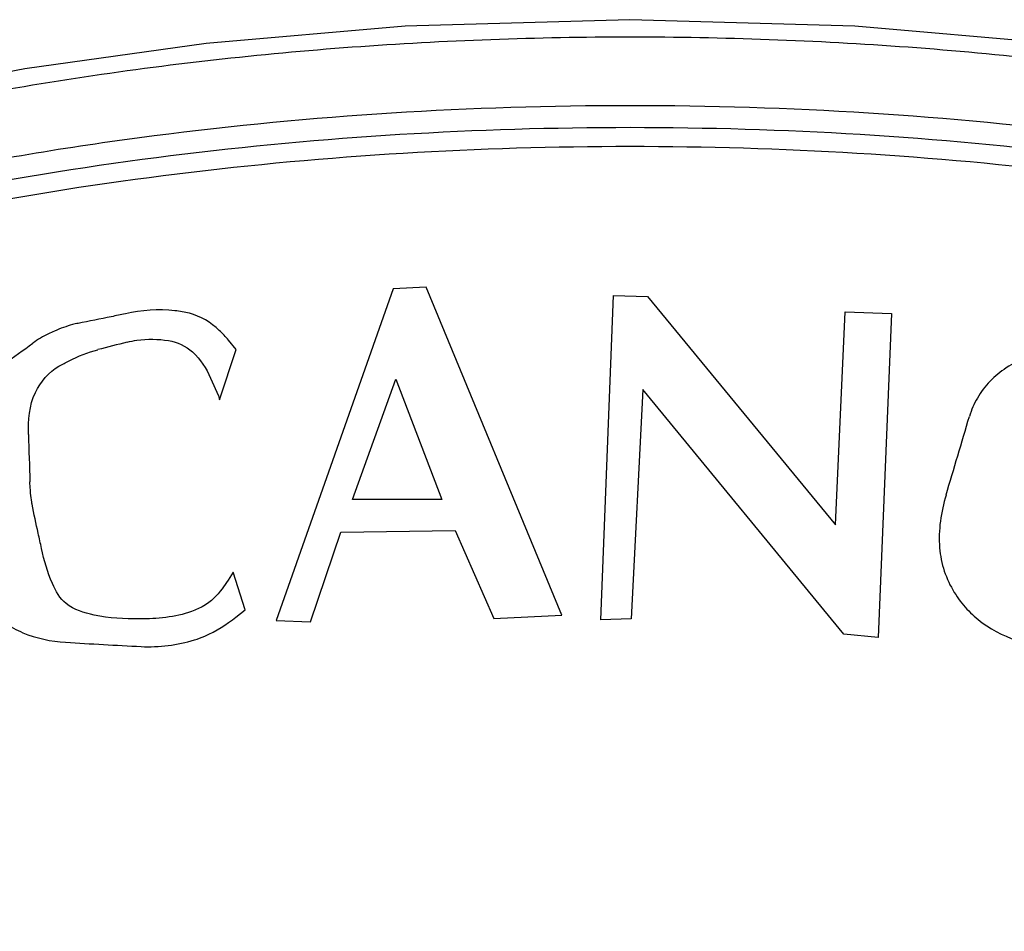
# Model space of a CAD drawing. Units: millimetres. Extents: x 363 to 2556, y 41 to 1898.
# Drawn here: x 998 to 1022, y 1286 to 1309 of the extents above; entities that cross this region are included whole.
import ezdxf

# ---------------------------------------------------------------- set-up
doc = ezdxf.new("R2010")
doc.units = ezdxf.units.MM
doc.header["$LTSCALE"] = 165
doc.layers.get('0').update_dxf_attribs({"linetype": 'CONTINUOUS'})
doc.layers.add('COURBES', color=7, linetype='CONTINUOUS')

msp = doc.modelspace()

# ---------------------------------------------------------------- linework, layer by layer
at = {"color": 7, "linetype": 'CONTINUOUS'}
msp.add_lwpolyline([(1023.594, 1308.409), (1018.588, 1308.84), (1012.937, 1309.005), (1007.288, 1308.84), (1002.282, 1308.409), (997.724, 1307.771), (993.471, 1306.946), (989.533, 1305.962), (985.906, 1304.838), (982.562, 1303.58), (979.48, 1302.191), (976.655, 1300.671), (974.088, 1299.014), (971.797, 1297.214), (969.817, 1295.274), (969.209, 1294.571)], dxfattribs=at)
msp.add_ellipse((1012.94, 1285.389), major_axis=(47.5, 0), ratio=0.491049, start_param=2.811078, end_param=6.6137, dxfattribs=at)
at = {"color": 9, "linetype": 'CONTINUOUS'}
for points, knots in [([(1059.554, 1286.12), (1059.554, 1287.274), (1059.162, 1289.598), (1057.598, 1292.734), (1055.4, 1295.453), (1051.931, 1298.561), (1046.939, 1301.62), (1041.565, 1303.88), (1037.129, 1305.31), (1032.623, 1306.511), (1026.895, 1307.622), (1019.937, 1308.398), (1012.94, 1308.65), (1005.943, 1308.398), (998.986, 1307.622), (993.257, 1306.511), (988.751, 1305.31), (984.316, 1303.88), (978.941, 1301.62), (973.95, 1298.561), (970.48, 1295.453), (968.282, 1292.734), (966.718, 1289.598), (966.326, 1287.274), (966.326, 1286.12)], [0, 0, 0, 0, 0.030998, 0.062069, 0.093217, 0.124423, 0.186864, 0.249418, 0.280729, 0.312047, 0.374685, 0.437338, 0.5, 0.562662, 0.625316, 0.687953, 0.719272, 0.750582, 0.813137, 0.875578, 0.906783, 0.937932, 0.969002, 1, 1, 1, 1]), ([(969.717, 1290.9), (971.484, 1294.413), (976.423, 1298.434), (983.53, 1301.825), (989.22, 1303.773), (995.046, 1305.191), (1002.941, 1306.482), (1012.94, 1307.097), (1022.94, 1306.483), (1030.834, 1305.19), (1036.661, 1303.773), (1042.351, 1301.825), (1049.457, 1298.433), (1054.396, 1294.412), (1056.164, 1290.9)], [0, 0, 0, 0, 0.123535, 0.186206, 0.248936, 0.311697, 0.374476, 0.5, 0.625524, 0.688304, 0.751065, 0.813795, 0.876466, 1, 1, 1, 1]), ([(970.702, 1291.586), (971.702, 1293.22), (973.718, 1295.365), (976.812, 1297.638), (980.119, 1299.624), (984.52, 1301.619), (991.856, 1304.022), (1001.364, 1305.837), (1012.94, 1306.531), (1024.516, 1305.837), (1034.025, 1304.023), (1041.36, 1301.619), (1045.761, 1299.624), (1049.069, 1297.638), (1052.162, 1295.365), (1054.179, 1293.22), (1055.178, 1291.586)], [0, 0, 0, 0, 0.062142, 0.093372, 0.124624, 0.187139, 0.249703, 0.374816, 0.499999, 0.625184, 0.750297, 0.812861, 0.875375, 0.906628, 0.937858, 1, 1, 1, 1]), ([(966.326, 1286.12), (966.326, 1284.967), (966.718, 1282.643), (968.282, 1279.506), (970.48, 1276.787), (973.95, 1273.679), (978.941, 1270.621), (984.316, 1268.361), (988.751, 1266.93), (993.257, 1265.729), (998.986, 1264.618), (1005.943, 1263.842), (1012.94, 1263.591), (1019.937, 1263.842), (1026.895, 1264.618), (1032.624, 1265.729), (1037.129, 1266.93), (1041.565, 1268.361), (1046.939, 1270.621), (1051.931, 1273.679), (1055.4, 1276.787), (1057.598, 1279.507), (1059.162, 1282.643), (1059.554, 1284.967), (1059.554, 1286.12)], [0, 0, 0, 0, 0.030998, 0.062069, 0.093217, 0.124423, 0.186864, 0.249418, 0.280729, 0.312047, 0.374685, 0.437338, 0.5, 0.562662, 0.625316, 0.687953, 0.719272, 0.750582, 0.813137, 0.875578, 0.906783, 0.937932, 0.969002, 1, 1, 1, 1])]:
    msp.add_open_spline(points, degree=3, knots=knots, dxfattribs=at)
at = {"color": 7, "linetype": 'CONTINUOUS'}
msp.add_open_spline([(1054.765, 1291.598), (1053.724, 1293.172), (1051.008, 1295.91), (1046.185, 1298.95), (1040.967, 1301.268), (1033.725, 1303.599), (1024.35, 1305.365), (1012.94, 1306.039), (1001.531, 1305.365), (992.156, 1303.599), (984.914, 1301.269), (979.695, 1298.95), (974.873, 1295.91), (972.156, 1293.173), (971.116, 1291.598)], degree=3, knots=[0, 0, 0, 0, 0.062154, 0.124568, 0.187088, 0.249661, 0.374797, 0.5, 0.625203, 0.750339, 0.812911, 0.875431, 0.937846, 1, 1, 1, 1], dxfattribs=at)
at = {"layer": 'COURBES', "color": 40, "linetype": 'CONTINUOUS'}
for p, q in [((1006.981, 1302.24), (1004.045, 1293.905)), ((1007.81, 1302.278), (1006.981, 1302.24)), ((1011.222, 1294.04), (1007.81, 1302.278)), ((1012.204, 1293.918), (1012.52, 1302.074)), ((1012.52, 1302.074), (1013.38, 1302.049)), ((1013.38, 1302.049), (1018.1, 1296.312)), ((1018.1, 1296.312), (1018.35, 1301.666)), ((1018.35, 1301.666), (1019.513, 1301.617)), ((1019.513, 1301.617), (1019.172, 1293.474)), ((1003.039, 1300.713), (1002.842, 1300.951)), ((1002.614, 1299.45), (1003.039, 1300.713)), ((1002.391, 1299.996), (1002.589, 1299.547)), ((1005.963, 1296.949), (1007.048, 1299.972)), ((1007.048, 1299.972), (1008.207, 1296.949)), ((1013.257, 1299.712), (1012.963, 1293.943)), ((1018.312, 1293.557), (1013.257, 1299.712)), ((1002.589, 1299.547), (1002.614, 1299.45)), ((1008.207, 1296.949), (1005.963, 1296.949)), ((1004.904, 1293.867), (1005.667, 1296.12)), ((1005.667, 1296.12), (1008.541, 1296.165)), ((1008.541, 1296.165), (1009.516, 1293.95)), ((1002.961, 1295.116), (1002.832, 1294.914)), ((1003.263, 1294.173), (1002.961, 1295.116)), ((1003.032, 1293.99), (1003.263, 1294.173)), ((1009.516, 1293.95), (1011.222, 1294.04)), ((1004.045, 1293.905), (1004.904, 1293.867)), ((1012.963, 1293.943), (1012.204, 1293.918)), ((1019.172, 1293.474), (1018.312, 1293.557))]:
    msp.add_line(p, q, dxfattribs=at)
for centre, radius, start, end in [((937.389, 1384.037), 102.862, 305.55225, 306.05408), ((1025.107, 1202.262), 101.71, 104.11941, 104.54651), ((579.949, 1429.146), 460.292, 343.32368, 343.58029), ((1331.131, 1308.255), 333.456, 181.66346, 181.8674), ((1013.233, 1531.95), 239.033, 266.52631, 266.98253)]:
    msp.add_arc(centre, radius, start, end, dxfattribs=at)
for points, knots in [([(1001.86, 1301.625), (1001.742, 1301.656), (1001.209, 1301.75), (1000.66, 1301.697), (1000.252, 1301.612)], [0, 0, 0, 0, 0.227389, 1, 1, 1, 1]), ([(1000.252, 1301.612), (1000.134, 1301.588), (999.738, 1301.506), (999.341, 1301.425), (999.062, 1301.372)], [0, 0, 0, 0, 0.296884, 1, 1, 1, 1]), ([(1002.842, 1300.951), (1002.771, 1301.037), (1002.501, 1301.331), (1002.141, 1301.554), (1001.86, 1301.625)], [0, 0, 0, 0, 0.278375, 1, 1, 1, 1]), ([(998.47, 1301.179), (998.419, 1301.157), (998.231, 1301.071), (998.051, 1300.966), (997.928, 1300.877)], [0, 0, 0, 0, 0.268384, 1, 1, 1, 1]), ([(999.062, 1301.372), (999.016, 1301.363), (998.814, 1301.316), (998.618, 1301.243), (998.47, 1301.179)], [0, 0, 0, 0, 0.223667, 1, 1, 1, 1]), ([(1000.295, 1300.899), (1000.377, 1300.92), (1000.72, 1300.987), (1001.075, 1300.979), (1001.336, 1300.94)], [0, 0, 0, 0, 0.242128, 1, 1, 1, 1]), ([(1001.336, 1300.94), (1001.557, 1300.907), (1002.027, 1300.675), (1002.284, 1300.239), (1002.391, 1299.996)], [0, 0, 0, 0, 0.455694, 1, 1, 1, 1]), ([(998.583, 1300.295), (998.667, 1300.343), (998.979, 1300.512), (999.311, 1300.646), (999.561, 1300.711)], [0, 0, 0, 0, 0.272007, 1, 1, 1, 1]), ([(1022.926, 1300.526), (1022.741, 1300.451), (1022.402, 1300.283), (1021.972, 1299.931), (1021.657, 1299.513), (1021.517, 1299.195), (1021.47, 1299.034)], [0, 0, 0, 0, 0.276083, 0.521217, 0.766156, 1, 1, 1, 1]), ([(997.815, 1298.575), (997.805, 1298.932), (997.861, 1299.613), (998.326, 1300.147), (998.583, 1300.295)], [0, 0, 0, 0, 0.547431, 1, 1, 1, 1]), ([(997.871, 1297.103), (997.868, 1297.132), (997.861, 1297.228), (997.854, 1297.323), (997.852, 1297.389)], [0, 0, 0, 0, 0.312061, 1, 1, 1, 1]), ([(997.905, 1296.826), (997.902, 1296.843), (997.886, 1296.935), (997.877, 1297.027), (997.871, 1297.103)], [0, 0, 0, 0, 0.189041, 1, 1, 1, 1]), ([(1020.882, 1297.058), (1020.755, 1296.631), (1020.651, 1295.974), (1020.814, 1295.141), (1021.061, 1294.619), (1021.393, 1294.182), (1021.927, 1293.704), (1022.43, 1293.471), (1022.781, 1293.367)], [0, 0, 0, 0, 0.286847, 0.415319, 0.542168, 0.654584, 0.765824, 1, 1, 1, 1]), ([(998.144, 1295.717), (998.116, 1295.844), (998.036, 1296.213), (997.955, 1296.582), (997.905, 1296.826)], [0, 0, 0, 0, 0.341717, 1, 1, 1, 1]), ([(996.03, 1296.506), (996.008, 1296.061), (996.063, 1295.398), (996.417, 1294.626), (996.779, 1294.177), (997.204, 1293.831), (997.838, 1293.49), (998.383, 1293.379), (998.75, 1293.356)], [0, 0, 0, 0, 0.287148, 0.415336, 0.541578, 0.653627, 0.764882, 1, 1, 1, 1]), ([(998.766, 1294.328), (998.607, 1294.456), (998.342, 1294.923), (998.21, 1295.415), (998.144, 1295.717)], [0, 0, 0, 0, 0.396493, 1, 1, 1, 1]), ([(1002.832, 1294.914), (1002.785, 1294.841), (1002.617, 1294.598), (1002.404, 1294.377), (1002.222, 1294.271)], [0, 0, 0, 0, 0.291284, 1, 1, 1, 1]), ([(1000.606, 1293.943), (1000.225, 1293.943), (999.595, 1293.972), (998.963, 1294.171), (998.766, 1294.328)], [0, 0, 0, 0, 0.601403, 1, 1, 1, 1]), ([(1002.222, 1294.271), (1002.125, 1294.214), (1001.616, 1293.989), (1001.047, 1293.946), (1000.606, 1293.943)], [0, 0, 0, 0, 0.204154, 1, 1, 1, 1]), ([(1001.987, 1293.416), (1002.076, 1293.443), (1002.451, 1293.582), (1002.792, 1293.8), (1003.032, 1293.99)], [0, 0, 0, 0, 0.231205, 1, 1, 1, 1])]:
    msp.add_open_spline(points, degree=3, knots=knots, dxfattribs=at)
msp.add_open_spline([(1000.65, 1293.249), (1001.099, 1293.225), (1001.558, 1293.285), (1001.987, 1293.416)], degree=3, dxfattribs=at)

doc.saveas('drawing.dxf')
